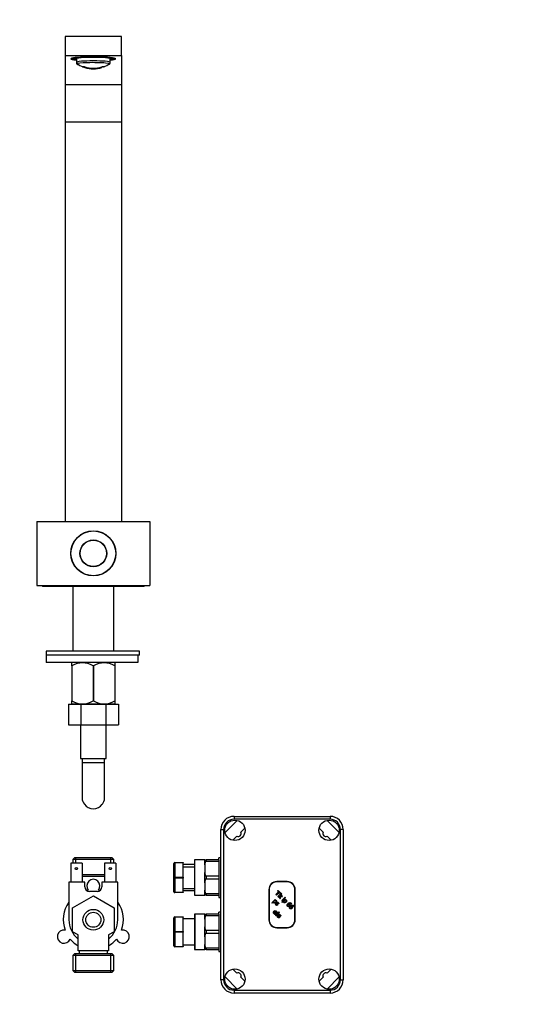
# Model space of a CAD drawing. Units: millimetres. Extents: x 0 to 906, y 0 to 1584.
# Drawn here: x 370 to 638, y 685 to 1208 of the extents above; entities that cross this region are included whole.
import ezdxf
from ezdxf import colors
from ezdxf.entities.mleader import LeaderData, LeaderLine
from ezdxf.math import Vec2, Vec3

# ---------------------------------------------------------------- set-up
doc = ezdxf.new("R2010")
doc.units = ezdxf.units.MM
doc.layers.add('DV1_Défaut', color=7, linetype='Continuous')
doc.layers.add('Défaut', color=7, linetype='Continuous')

# ---------------------------------------------------------------- blocks, each defined once
blk = doc.blocks.new('_DOT')
at = {"color": 0}
blk.add_line((0, 0), (-1, 0), dxfattribs=at)
at = {"color": 0, "const_width": 0.333}
blk.add_lwpolyline([(-0.1665, 0, 1), (0.1665, 0, 1)], format="xyb", close=True, dxfattribs=at)
blk = doc.blocks.new('SE')
at = {"layer": 'DV1_Défaut', "color": 7, "linetype": 'Continuous'}
for p, q in [((424.59, 1199.2), (394.59, 1199.2)), ((394.59, 1199.2), (394.59, 1189.23)), ((424.59, 1189.23), (424.59, 1199.2)), ((394.59, 1189.23), (394.59, 1173.8)), ((394.59, 1189.23), (424.59, 1189.23)), ((397.91, 1187.64), (398.23, 1187.32)), ((400.21, 1187.53), (398.69, 1187.53)), ((398.69, 1187.27), (400.21, 1187.27)), ((400.21, 1187.9), (400.21, 1187.53)), ((400.59, 1187.4), (400.59, 1185.52)), ((400.82, 1187.98), (401.9, 1187.89)), ((404.02, 1188.07), (402.95, 1188.17)), ((404.02, 1188.23), (404.02, 1188.07)), ((408.09, 1188.35), (408.09, 1188.22)), ((411.09, 1188.22), (411.09, 1188.35)), ((415.16, 1188.23), (415.16, 1188.07)), ((416.23, 1188.17), (415.16, 1188.07)), ((417.28, 1187.89), (418.36, 1187.98)), ((418.59, 1185.52), (418.59, 1187.4)), ((418.97, 1187.9), (418.97, 1187.53)), ((420.49, 1187.53), (418.97, 1187.53)), ((418.97, 1187.27), (420.49, 1187.27)), ((420.95, 1187.32), (421.27, 1187.64)), ((424.59, 1189.23), (424.59, 1173.8)), ((403.9, 1183.22), (403.9, 1183.37)), ((415.28, 1183.37), (415.28, 1183.22)), ((394.59, 1173.8), (394.59, 1153.87)), ((394.59, 1173.8), (424.59, 1173.8)), ((424.59, 1173.8), (424.59, 1153.87)), ((394.59, 1153.87), (424.59, 1153.87)), ((394.59, 1153.87), (394.59, 941.78)), ((424.59, 1153.87), (424.59, 941.78)), ((379.59, 941.78), (439.59, 941.78)), ((379.59, 941.78), (379.59, 907.78)), ((439.59, 941.78), (439.59, 907.78)), ((379.59, 907.78), (439.59, 907.78)), ((383.09, 907.28), (436.09, 907.28)), ((398.74, 907.28), (398.74, 872.78)), ((420.44, 872.78), (420.44, 907.28)), ((434.08, 872.78), (384.59, 872.78)), ((384.59, 872.78), (384.59, 870.78)), ((433.28, 870.78), (384.59, 870.78)), ((384.59, 870.78), (384.59, 866.78)), ((434.08, 870.78), (384.59, 870.78)), ((433.28, 870.78), (433.28, 866.78)), ((434.08, 870.78), (434.08, 872.78)), ((433.28, 866.78), (384.59, 866.78)), ((398.23, 866.78), (398.09, 866.65)), ((398.09, 865.01), (398.09, 866.65)), ((398.09, 865.01), (398.09, 846.49)), ((398.23, 865.01), (398.09, 865.01)), ((398.23, 865.01), (398.23, 846.49)), ((409.45, 865.01), (409.45, 846.49)), ((409.73, 865.01), (409.45, 865.01)), ((409.73, 865.01), (409.73, 846.49)), ((421.09, 866.65), (420.95, 866.78)), ((420.95, 865.01), (420.95, 846.49)), ((421.09, 865.01), (420.95, 865.01)), ((421.09, 866.65), (421.09, 865.01)), ((421.09, 865.01), (421.09, 846.49)), ((396.33, 844.78), (396.33, 833.78)), ((396.33, 844.78), (402.92, 844.78)), ((398.23, 846.49), (398.09, 846.49)), ((398.09, 844.79), (398.09, 846.49)), ((398.09, 844.79), (398.1, 844.78)), ((421.08, 844.78), (398.1, 844.78)), ((402.92, 844.78), (402.92, 833.78)), ((402.92, 844.78), (416.23, 844.78)), ((409.73, 846.49), (409.45, 846.49)), ((416.23, 844.78), (416.23, 833.78)), ((416.23, 844.78), (422.87, 844.78)), ((421.09, 846.49), (420.95, 846.49)), ((421.09, 846.49), (421.09, 844.79)), ((422.87, 844.78), (422.87, 833.78)), ((396.33, 833.78), (402.92, 833.78)), ((402.84, 833.78), (402.84, 815.78)), ((402.92, 833.78), (416.23, 833.78)), ((416.23, 833.78), (422.87, 833.78)), ((416.34, 815.78), (416.34, 833.78)), ((402.84, 815.78), (416.34, 815.78)), ((403.59, 815.78), (403.59, 813.78)), ((415.59, 813.78), (415.59, 815.78)), ((403.59, 813.78), (415.59, 813.78)), ((403.59, 813.78), (403.59, 795.02)), ((415.59, 795.02), (415.59, 813.78)), ((484.3, 785.11), (535.3, 785.11)), ((484.3, 785.11), (484.3, 783.61)), ((535.3, 785.11), (535.3, 783.61)), ((479.52, 776.6), (485.91, 782.99)), ((535.3, 783.61), (484.3, 783.61)), ((533.69, 782.99), (540.08, 776.6)), ((477.3, 698.31), (477.3, 778.11)), ((477.3, 778.11), (478.8, 778.11)), ((478.8, 778.11), (478.8, 698.31)), ((485.87, 774.6), (483.69, 772.42)), ((490.08, 778.82), (487.9, 776.64)), ((531.7, 776.64), (529.52, 778.82)), ((535.91, 772.42), (533.73, 774.6)), ((540.8, 698.31), (540.8, 778.11)), ((542.3, 778.11), (540.8, 778.11)), ((542.3, 778.11), (542.3, 698.31)), ((403.59, 760.21), (397.59, 760.21)), ((397.59, 760.21), (397.59, 750.21)), ((399.74, 763.21), (398.74, 762.21)), ((420.44, 762.21), (398.74, 762.21)), ((398.74, 762.21), (398.74, 760.21)), ((399.74, 763.21), (419.44, 763.21)), ((400.27, 760.21), (400.27, 763.21)), ((403.59, 760.21), (403.59, 750.21)), ((421.59, 760.21), (415.59, 760.21)), ((415.59, 760.21), (415.59, 750.21)), ((418.91, 760.21), (418.91, 763.21)), ((420.44, 762.21), (419.44, 763.21)), ((420.44, 760.21), (420.44, 762.21)), ((421.59, 760.21), (421.59, 750.21)), ((452.3, 752.61), (452.3, 760.11)), ((452.8, 760.61), (457.3, 760.61)), ((452.8, 760.36), (452.8, 760.61)), ((452.8, 760.36), (452.8, 752.86)), ((457.3, 760.36), (452.8, 760.36)), ((457.3, 760.61), (457.3, 760.36)), ((457.3, 752.86), (457.3, 760.36)), ((463.3, 759.51), (457.3, 759.51)), ((457.3, 758.33), (463.3, 758.33)), ((463.3, 761.81), (463.3, 743.41)), ((463.5, 743.21), (463.5, 762.01)), ((468.8, 762.01), (463.5, 762.01)), ((468.8, 759.29), (468.8, 762.01)), ((468.8, 762.01), (469.6, 762.01)), ((468.8, 759.29), (468.8, 757.31)), ((476.3, 762.01), (469.6, 762.01)), ((469.6, 762.01), (469.6, 761.31)), ((469.6, 761.31), (476.3, 761.31)), ((476.3, 762.01), (476.3, 763.11)), ((477.3, 763.11), (476.3, 763.11)), ((476.3, 762.02), (476.3, 761.35)), ((476.3, 761.34), (476.3, 753.28)), ((403.59, 754.21), (415.59, 754.21)), ((415.59, 753.21), (403.59, 753.21)), ((468.8, 757.31), (468.8, 755.32)), ((468.8, 749.89), (468.8, 755.32)), ((476.3, 753.3), (469.6, 753.3)), ((469.6, 753.3), (469.6, 751.91)), ((476.3, 753.28), (476.3, 751.94)), ((396.59, 750.21), (396.59, 730.21)), ((405.09, 750.21), (396.59, 750.21)), ((405.09, 747.71), (405.09, 750.21)), ((422.59, 750.21), (414.09, 750.21)), ((414.09, 750.21), (414.09, 747.71)), ((422.59, 730.21), (422.59, 750.21)), ((452.3, 745.11), (452.3, 752.61)), ((452.8, 752.86), (457.3, 752.86)), ((452.8, 752.36), (452.8, 752.86)), ((452.8, 752.36), (452.8, 744.86)), ((457.3, 752.36), (452.8, 752.36)), ((457.3, 752.86), (457.3, 752.36)), ((457.3, 744.86), (457.3, 752.36)), ((468.8, 749.89), (468.8, 747.91)), ((468.8, 747.91), (468.8, 745.92)), ((469.6, 751.91), (476.3, 751.91)), ((476.3, 751.94), (476.3, 743.88)), ((512.53, 750.46), (507.07, 750.46)), ((512.53, 750.31), (507.07, 750.31)), ((398.59, 736.56), (409.59, 742.91)), ((411.59, 745.21), (407.59, 745.21)), ((409.59, 742.91), (420.59, 736.56)), ((452.8, 744.86), (457.3, 744.86)), ((452.8, 744.61), (452.8, 744.86)), ((457.3, 744.61), (452.8, 744.61)), ((457.3, 746.89), (463.3, 746.89)), ((457.3, 745.71), (463.3, 745.71)), ((457.3, 744.86), (457.3, 744.61)), ((463.5, 743.21), (468.8, 743.21)), ((468.8, 743.21), (468.8, 745.92)), ((469.6, 743.21), (468.8, 743.21)), ((476.3, 743.9), (469.6, 743.9)), ((469.6, 743.9), (469.6, 743.21)), ((469.6, 743.21), (476.3, 743.21)), ((476.3, 743.87), (476.3, 743.2)), ((476.3, 743.21), (476.3, 742.11)), ((502.8, 746.19), (502.8, 730.23)), ((502.95, 746.19), (502.95, 730.23)), ((506.53, 743.63), (507.9, 745)), ((506.95, 743.21), (506.53, 743.63)), ((508.32, 744.58), (506.95, 743.21)), ((507.4, 745.49), (507.72, 745.81)), ((507.9, 745), (507.4, 745.49)), ((509.36, 744.32), (507.6, 742.56)), ((507.6, 742.56), (508, 742.16)), ((507.72, 745.81), (509.13, 744.4)), ((508, 742.16), (508.47, 742.63)), ((508.81, 744.08), (508.32, 744.58)), ((508.61, 742.66), (508.4, 741.77)), ((508.47, 742.63), (508.61, 742.66)), ((508.78, 742.94), (509.76, 743.92)), ((509.64, 743.06), (508.78, 742.94)), ((509.13, 744.4), (508.81, 744.08)), ((508.87, 741.3), (509.12, 742.49)), ((509.12, 742.49), (510.11, 742.6)), ((509.76, 743.92), (509.36, 744.32)), ((510.11, 742.6), (509.64, 743.06)), ((516.65, 730.23), (516.65, 746.19)), ((516.8, 730.23), (516.8, 746.19)), ((476.3, 742.11), (477.3, 742.11)), ((504.39, 739.28), (506.12, 741.01)), ((504.6, 739.07), (504.39, 739.28)), ((505.13, 739.6), (504.6, 739.07)), ((506.02, 740.49), (505.3, 739.77)), ((506.12, 741.01), (506.33, 740.8)), ((506.13, 738.62), (506.37, 738.86)), ((506.33, 740.8), (506.2, 740.67)), ((506.37, 738.86), (506.38, 738.85)), ((507.89, 738.65), (507.88, 738.66)), ((508.12, 738.88), (507.89, 738.65)), ((508.4, 741.77), (508.87, 741.3)), ((509.68, 740.48), (511.44, 742.24)), ((509.89, 740.27), (509.68, 740.48)), ((509.74, 739.5), (511.47, 741.23)), ((509.95, 739.29), (509.74, 739.5)), ((511.65, 742.03), (509.89, 740.27)), ((510.48, 739.81), (509.95, 739.29)), ((511.37, 740.71), (510.65, 739.99)), ((511.44, 742.24), (511.65, 742.03)), ((511.47, 741.23), (511.68, 741.02)), ((511.68, 741.02), (511.55, 740.89)), ((514.57, 738.55), (514.56, 738.56)), ((514.78, 738.76), (514.57, 738.55)), ((515.83, 737.28), (515.82, 737.29)), ((516.05, 737.5), (515.83, 737.28)), ((398.59, 723.86), (398.59, 736.56)), ((420.59, 736.56), (420.59, 723.86)), ((463.3, 733.01), (463.3, 714.61)), ((463.5, 733.21), (463.5, 714.41)), ((468.8, 733.21), (463.5, 733.21)), ((468.8, 730.49), (468.8, 733.21)), ((468.8, 733.21), (469.6, 733.21)), ((476.3, 733.21), (469.6, 733.21)), ((469.6, 733.21), (469.6, 732.51)), ((469.6, 732.51), (476.3, 732.51)), ((476.3, 733.21), (476.3, 734.31)), ((477.3, 734.31), (476.3, 734.31)), ((476.3, 733.22), (476.3, 732.55)), ((476.3, 732.54), (476.3, 724.48)), ((506.69, 733.45), (505.83, 734.32)), ((506.07, 734.56), (506.54, 734.09)), ((506.51, 733.32), (506.18, 733)), ((506.34, 732.68), (508.1, 734.45)), ((506.74, 732.29), (506.34, 732.68)), ((506.47, 733.36), (506.51, 733.32)), ((508.5, 734.05), (506.74, 732.29)), ((507.02, 732.15), (507.36, 732.48)), ((507.36, 732.48), (507.39, 732.45)), ((508.1, 734.45), (508.5, 734.05)), ((509.2, 732.27), (508.88, 731.94)), ((452.3, 723.81), (452.3, 731.31)), ((452.8, 731.81), (457.3, 731.81)), ((452.8, 731.56), (452.8, 731.81)), ((452.8, 731.56), (452.8, 724.06)), ((457.3, 731.56), (452.8, 731.56)), ((457.3, 731.81), (457.3, 731.56)), ((457.3, 724.06), (457.3, 731.56)), ((463.3, 730.71), (457.3, 730.71)), ((468.8, 730.49), (468.8, 728.51)), ((468.8, 728.51), (468.8, 726.52)), ((508.88, 731.94), (508.85, 731.98)), ((401.59, 722.13), (398.59, 723.86)), ((401.59, 713.71), (401.59, 722.13)), ((420.59, 723.86), (417.59, 722.12)), ((417.59, 722.12), (417.59, 713.71)), ((452.3, 716.31), (452.3, 723.81)), ((452.8, 724.06), (457.3, 724.06)), ((452.8, 723.56), (452.8, 724.06)), ((452.8, 723.56), (452.8, 716.06)), ((457.3, 723.56), (452.8, 723.56)), ((457.3, 724.06), (457.3, 723.56)), ((457.3, 716.06), (457.3, 723.56)), ((468.8, 721.09), (468.8, 726.52)), ((476.3, 724.5), (469.6, 724.5)), ((469.6, 724.5), (469.6, 723.11)), ((469.6, 723.11), (476.3, 723.11)), ((476.3, 724.48), (476.3, 723.14)), ((476.3, 723.14), (476.3, 715.08)), ((507.07, 726.11), (512.53, 726.11)), ((507.07, 725.96), (512.53, 725.96)), ((417.59, 716.35), (417.59, 713.71)), ((457.3, 716.91), (463.3, 716.91)), ((468.8, 721.09), (468.8, 719.11)), ((468.8, 719.11), (468.8, 717.12)), ((468.8, 714.41), (468.8, 717.12)), ((399.74, 712.21), (398.74, 711.21)), ((420.44, 711.21), (398.74, 711.21)), ((398.74, 711.21), (398.74, 703.21)), ((399.74, 712.21), (419.44, 712.21)), ((400.27, 702.21), (400.27, 712.21)), ((417.59, 713.71), (401.59, 713.71)), ((402.09, 713.71), (402.09, 712.21)), ((417.09, 712.21), (417.09, 713.71)), ((417.59, 713.71), (417.59, 713.71)), ((418.91, 702.21), (418.91, 712.21)), ((420.44, 711.21), (419.44, 712.21)), ((420.44, 703.21), (420.44, 711.21)), ((452.8, 716.06), (457.3, 716.06)), ((452.8, 715.81), (452.8, 716.06)), ((457.3, 715.81), (452.8, 715.81)), ((457.3, 716.06), (457.3, 715.81)), ((463.5, 714.41), (468.8, 714.41)), ((469.6, 714.41), (468.8, 714.41)), ((476.3, 715.1), (469.6, 715.1)), ((469.6, 715.1), (469.6, 714.41)), ((469.6, 714.41), (476.3, 714.41)), ((476.3, 715.07), (476.3, 714.4)), ((476.3, 714.41), (476.3, 713.31)), ((476.3, 713.31), (477.3, 713.31)), ((398.74, 703.21), (420.44, 703.21)), ((398.74, 703.21), (399.74, 702.21)), ((419.44, 702.21), (399.74, 702.21)), ((419.44, 702.21), (420.44, 703.21)), ((483.69, 703.99), (485.87, 701.81)), ((533.73, 701.81), (535.91, 703.99)), ((478.8, 698.31), (477.3, 698.31)), ((485.91, 693.42), (479.52, 699.82)), ((487.9, 699.78), (490.08, 697.6)), ((529.52, 697.6), (531.7, 699.78)), ((540.08, 699.82), (533.69, 693.42)), ((540.8, 698.31), (542.3, 698.31)), ((542.28, 697.81), (542.3, 697.81)), ((484.3, 692.81), (535.3, 692.81)), ((484.3, 692.81), (484.3, 691.31)), ((535.3, 691.31), (484.3, 691.31)), ((535.3, 692.81), (535.3, 691.31))]:
    blk.add_line(p, q, dxfattribs=at)
for centre, radius in [((409.59, 924.78), 12), ((409.59, 924.78), 11.9), ((409.59, 924.78), 7.1), ((409.59, 924.78), 7), ((484.8, 777.71), 5.4), ((534.8, 777.71), 5.4), ((400.59, 757.41), 0.6), ((418.59, 757.41), 0.6), ((409.59, 730.21), 5.5), ((409.59, 730.21), 4), ((484.8, 698.71), 5.4), ((534.8, 698.71), 5.4)]:
    blk.add_circle(centre, radius, dxfattribs=at)
for centre, radius, start, end in [((402.07, 1185.5), 1.48, 179.141, 219.7205), ((409.59, 1196.76), 14.69, 234.6639, 247.4966), ((409.12, 1195.94), 13.75, 247.7014, 247.9807), ((409.12, 1195.94), 13.75, 247.9807, 252.7924), ((409.59, 1197.02), 14.62, 251.9189, 288.0811), ((409.59, 1196.76), 14.69, 292.4585, 305.3361), ((410.06, 1195.94), 13.75, 292.0131, 292.2985), ((417.11, 1185.51), 1.48, 320.0384, 0.6011), ((383.09, 908.28), 1, 210, 270), ((436.09, 908.28), 1, 270, 330), ((403.84, 856.13), 10.5, 57.7065, 122.2935), ((415.34, 856.13), 10.5, 57.7065, 122.2935), ((403.84, 855), 10.19, 236.6001, 303.3999), ((415.34, 855), 10.19, 236.6001, 303.3999), ((409.4, 794.95), 5.81, 179.1694, 182.7723), ((409.78, 794.95), 5.81, 357.2277, 0.9615), ((409.45, 795.25), 5.88, 185.5927, 217.9113), ((409.59, 795.1), 5.9, 215.9856, 324.0144), ((409.73, 795.25), 5.88, 322.0887, 354.4073), ((484.3, 778.11), 7, 90, 180), ((535.3, 778.11), 7, 0, 90), ((484.3, 778.11), 5.5, 90, 180), ((535.3, 778.11), 5.5, 0, 90), ((486.59, 775.92), 1.5, 241.3676, 28.6324), ((533.01, 775.92), 1.5, 151.3676, 298.6324), ((452.8, 760.11), 0.5, 90, 180), ((463.5, 761.81), 0.2, 90, 180), ((409.59, 748.21), 3.5, 320.4386, 219.5614), ((507.07, 746.19), 4.27, 90, 180), ((507.07, 746.19), 4.12, 90, 180), ((512.53, 746.19), 4.27, 0, 90), ((512.53, 746.19), 4.12, 0, 90), ((407.59, 747.71), 2.5, 180, 270), ((409.59, 730.21), 16, 99.709, 103.0396), ((411.59, 747.71), 2.5, 270, 0), ((409.59, 730.21), 16, 76.9604, 80.291), ((452.8, 745.11), 0.5, 180, 270), ((463.5, 743.41), 0.2, 180, 270), ((409.59, 730.21), 16, 144.3409, 200.291), ((409.59, 730.21), 16, 339.709, 35.6591), ((507.34, 738.99), 1.26, 196.7755, 224.6955), ((507.24, 738.88), 0.859, 182.3589, 189.786), ((463.5, 733.01), 0.2, 90, 180), ((506.73, 734.49), 1.59, 224.0132, 250.0651), ((508.5, 732.7), 1.58, 200.4032, 225.329), ((508.71, 732.61), 1.33, 186.9984, 191.9262), ((507.94, 732.41), 0.539, 187.7891, 204.799), ((409.59, 730.21), 13, 180, 232.0201), ((409.59, 730.21), 13, 307.9668, 0), ((452.8, 731.31), 0.5, 90, 180), ((507.07, 730.23), 4.27, 180, 270), ((507.07, 730.23), 4.12, 180, 270), ((512.53, 730.23), 4.12, 270, 0), ((512.53, 730.23), 4.27, 270, 0), ((394, 721.21), 3.5, 80.4386, 339.5614), ((425.18, 721.21), 3.5, 200.4386, 99.5614), ((409.59, 730.21), 16, 219.709, 240), ((409.59, 730.21), 16, 300, 320.291), ((452.8, 716.31), 0.5, 180, 270), ((463.5, 714.61), 0.2, 180, 270), ((486.59, 700.5), 1.5, 331.3676, 118.6324), ((533.01, 700.5), 1.5, 61.3676, 208.6324), ((484.3, 698.31), 7, 180, 270), ((484.3, 698.31), 5.5, 180, 270), ((535.3, 698.31), 5.5, 270, 0), ((535.3, 698.31), 7, 270, 0)]:
    blk.add_arc(centre, radius, start, end, dxfattribs=at)
for centre, major_axis, ratio, start_param, end_param in [((409.59, 1187.4), (11.4, 0), 0.087156, 0, 3.802438), ((409.59, 1187.4), (-12, 0), 0.087156, 2.418858, 6.283185), ((409.59, 1187.4), (-12, 0), 0.087156, 0, 0.722734), ((409.59, 1187.4), (-11, 0), 0.087156, -0.648608, -0.13679), ((409.59, 1187.4), (-11, 0), 0.087156, 0.13679, 0.612555), ((409.59, 1187.4), (-9.5, 0), 0.087156, -0.62684, -0.158558), ((409.59, 1187.4), (-9.5, 0), 0.087156, 0.158558, 0.325883), ((409.59, 1187.4), (9, 0), 0.087156, 0, 3.141593), ((409.59, 1187.4), (-11, 0), 0.087156, -1.434006, -0.922188), ((409.59, 1187.4), (-9.5, 0), 0.087156, -1.412238, -0.943956), ((409.59, 1187.4), (11, 0), 0.087156, 0.922188, 1.434006), ((409.59, 1187.4), (9.5, 0), 0.087156, 0.943956, 1.412238), ((409.59, 1187.4), (9.5, 0), 0.087156, 0.158558, 0.62684), ((409.59, 1187.4), (11, 0), 0.087156, 0.13679, 0.648608), ((409.59, 1187.4), (11.4, 0), 0.087156, 5.62234, 6.283185), ((409.59, 1187.4), (11, 0), 0.087156, -0.612555, -0.13679), ((409.59, 1187.4), (9.5, 0), 0.087156, -0.325883, -0.158558), ((409.59, 1185.52), (9, 0), 0.087156, 0, 3.141544), ((409.59, 1184.61), (-8.69, 0), 0.087156, 2.667832, 6.283185), ((409.59, 1184.61), (-8.69, 0), 0.087156, 0, 0.473761), ((404.1, 1183.82), (0.475, -0.157), 0.990103, 4.630007, 5.201398), ((404.1, 1183.68), (-0.34, -0.367), 0.998206, 0.349716, 1.56219), ((409.59, 1196.92), (-14.56, 0), 0.996195, 1.254039, 1.887554), ((405.21, 1183.6), (0.155, 0.475), 0.027148, 2.927891, 3.141125), ((405.21, 1183.28), (0.155, 0.475), 0.027148, 1.960359, 3.189403), ((409.59, 1196.59), (14.56, 0), 0.996195, 4.395631, 5.029147), ((413.97, 1183.28), (-0.155, 0.475), 0.027148, 3.093782, 4.31826), ((413.97, 1183.6), (-0.155, 0.475), 0.027148, 3.142061, 3.355294), ((415.08, 1183.68), (0.34, -0.367), 0.998206, 4.720995, 5.93347), ((415.08, 1183.82), (-0.475, -0.157), 0.990103, 1.079092, 1.653179), ((452.8, 760.11), (-0.5, 0), 0.5, 4.712389, 6.283185), ((452.8, 752.61), (-0.5, 0), 0.5, 4.712389, 6.283185), ((452.8, 752.61), (-0.5, 0), 0.5, 0, 1.570796), ((452.8, 745.11), (-0.5, 0), 0.5, 0, 1.570796), ((452.8, 731.31), (-0.5, 0), 0.5, 4.712389, 6.283185), ((452.8, 723.81), (-0.5, 0), 0.5, 4.712389, 6.283185), ((452.8, 723.81), (0.5, 0), 0.5, 3.141593, 4.712389), ((452.8, 716.31), (0.5, 0), 0.5, 3.141593, 4.712389)]:
    blk.add_ellipse(centre, major_axis=major_axis, ratio=ratio, start_param=start_param, end_param=end_param, dxfattribs=at)
for points, knots in [([(403.9, 1183.37), (403.91, 1183.39), (403.95, 1183.4), (404.08, 1183.39), (404.17, 1183.38), (404.39, 1183.33), (404.51, 1183.3), (404.78, 1183.22), (404.91, 1183.18), (405.05, 1183.14)], [0, 0, 0, 0, 0.25, 0.25, 0.5, 0.5, 0.75, 0.75, 1, 1, 1, 1]), ([(404.18, 1183.35), (404.18, 1183.35), (404.18, 1183.35), (404.22, 1183.35), (404.31, 1183.33), (404.49, 1183.29), (404.76, 1183.22), (404.99, 1183.15), (405.1, 1183.11), (405.12, 1183.1)], [0, 0, 0, 0, 0.0402902, 0.1320487, 0.258325, 0.4505545, 0.6949747, 0.9690004, 1, 1, 1, 1]), ([(414.13, 1183.14), (414.27, 1183.18), (414.4, 1183.22), (414.67, 1183.3), (414.79, 1183.33), (415.01, 1183.38), (415.1, 1183.39), (415.23, 1183.4), (415.27, 1183.39), (415.28, 1183.37)], [0, 0, 0, 0, 0.25, 0.25, 0.5, 0.5, 0.75, 0.75, 1, 1, 1, 1]), ([(414.14, 1183.13), (414.16, 1183.14), (414.29, 1183.18), (414.53, 1183.25), (414.79, 1183.31), (414.94, 1183.34), (414.99, 1183.35), (415, 1183.35), (415, 1183.35)], [0, 0, 0, 0, 0.046888, 0.361999, 0.62063, 0.823345, 0.942331, 1, 1, 1, 1]), ([(469.6, 761.31), (469.49, 761.31), (469.38, 761.26), (469.22, 761.13), (469.16, 761.05), (469, 760.8), (468.94, 760.61), (468.86, 760.24), (468.83, 760.05), (468.8, 759.67), (468.8, 759.48), (468.8, 759.29)], [0, 0, 0, 0, 0.125, 0.125, 0.25, 0.25, 0.5, 0.5, 0.75, 0.75, 1, 1, 1, 1]), ([(468.8, 755.32), (468.8, 755.13), (468.8, 754.94), (468.83, 754.57), (468.86, 754.38), (468.94, 754.01), (469, 753.82), (469.16, 753.57), (469.22, 753.49), (469.38, 753.35), (469.49, 753.3), (469.6, 753.3)], [0, 0, 0, 0, 0.25, 0.25, 0.5, 0.5, 0.75, 0.75, 0.875, 0.875, 1, 1, 1, 1]), ([(469.6, 751.91), (469.49, 751.91), (469.38, 751.86), (469.22, 751.73), (469.16, 751.65), (469, 751.4), (468.94, 751.21), (468.86, 750.84), (468.83, 750.65), (468.8, 750.27), (468.8, 750.08), (468.8, 749.89)], [0, 0, 0, 0, 0.125, 0.125, 0.25, 0.25, 0.5, 0.5, 0.75, 0.75, 1, 1, 1, 1]), ([(468.8, 745.92), (468.8, 745.73), (468.8, 745.54), (468.83, 745.17), (468.86, 744.98), (468.94, 744.61), (469, 744.42), (469.16, 744.17), (469.22, 744.09), (469.38, 743.95), (469.49, 743.9), (469.6, 743.9)], [0, 0, 0, 0, 0.25, 0.25, 0.5, 0.5, 0.75, 0.75, 0.875, 0.875, 1, 1, 1, 1]), ([(506.58, 739.35), (506.37, 739.14), (506.15, 739.02), (505.93, 739), (505.7, 738.97), (505.51, 739.04), (505.29, 739.26), (505.24, 739.32), (505.21, 739.38), (505.17, 739.44), (505.15, 739.52), (505.13, 739.6)], [0, 0, 0, 0, 0.408687, 0.408687, 0.408687, 0.739776, 0.739776, 0.875221, 0.875221, 0.875221, 1, 1, 1, 1]), ([(505.3, 739.77), (505.33, 739.69), (505.36, 739.62), (505.42, 739.52), (505.46, 739.47), (505.62, 739.31), (505.75, 739.26), (505.89, 739.28), (506.04, 739.3), (506.18, 739.38), (506.34, 739.54)], [0, 0, 0, 0, 0.148209, 0.148209, 0.296418, 0.296418, 0.613047, 0.613047, 0.613047, 1, 1, 1, 1]), ([(506.34, 739.54), (506.49, 739.69), (506.57, 739.82), (506.64, 740.08), (506.61, 740.19), (506.44, 740.36), (506.37, 740.4), (506.29, 740.43), (506.2, 740.46), (506.11, 740.48), (506.02, 740.49)], [0, 0, 0, 0, 0.310888, 0.310888, 0.621776, 0.621776, 0.805482, 0.805482, 0.805482, 1, 1, 1, 1]), ([(506.2, 740.67), (506.3, 740.66), (506.4, 740.65), (506.49, 740.61), (506.59, 740.58), (506.68, 740.53), (506.9, 740.3), (506.96, 740.13), (506.92, 739.94), (506.89, 739.74), (506.77, 739.54), (506.58, 739.35)], [0, 0, 0, 0, 0.162563, 0.162563, 0.162563, 0.324984, 0.324984, 0.63014, 0.63014, 0.63014, 1, 1, 1, 1]), ([(506.4, 738.74), (506.41, 738.7), (506.42, 738.64), (506.44, 738.59), (506.46, 738.54), (506.49, 738.48), (506.52, 738.43), (506.55, 738.37), (506.58, 738.32), (506.67, 738.24), (506.7, 738.2), (506.75, 738.18), (506.8, 738.15), (506.83, 738.13), (506.86, 738.12), (506.91, 738.11), (506.95, 738.11), (506.98, 738.12)], [0, 0, 0, 0, 0.170991, 0.170991, 0.170991, 0.36378, 0.36378, 0.36378, 0.578091, 0.578091, 0.738825, 0.738825, 0.738825, 0.875991, 0.875991, 0.875991, 1, 1, 1, 1]), ([(507.88, 738.66), (507.87, 738.76), (507.84, 738.86), (507.8, 738.95), (507.76, 739.04), (507.7, 739.12), (507.57, 739.25), (507.49, 739.3), (507.42, 739.32), (507.34, 739.34), (507.27, 739.32), (507.16, 739.2), (507.13, 739.15), (507.14, 739.04), (507.16, 738.97), (507.21, 738.9), (507.23, 738.86), (507.26, 738.81), (507.32, 738.72), (507.35, 738.67), (507.38, 738.62), (507.45, 738.5), (507.49, 738.39), (507.47, 738.19), (507.42, 738.09), (507.28, 737.95), (507.21, 737.91), (507.14, 737.88), (507.07, 737.85), (507, 737.84), (506.93, 737.85), (506.84, 737.86), (506.76, 737.88), (506.69, 737.92), (506.61, 737.95), (506.53, 738.02), (506.45, 738.1)], [0, 0, 0, 0, 0.084835, 0.084835, 0.084835, 0.161131, 0.161131, 0.242876, 0.242876, 0.242876, 0.307931, 0.307931, 0.365179, 0.365179, 0.422428, 0.422428, 0.422428, 0.470076, 0.470076, 0.517723, 0.517723, 0.517723, 0.617914, 0.617914, 0.718104, 0.718104, 0.777191, 0.777191, 0.777191, 0.84062, 0.84062, 0.84062, 0.912588, 0.912588, 0.912588, 1, 1, 1, 1]), ([(507.08, 738.55), (507.05, 738.59), (507.03, 738.63), (506.99, 738.68), (506.95, 738.73), (506.93, 738.78), (506.9, 738.83), (506.84, 738.96), (506.81, 739.06), (506.82, 739.17), (506.83, 739.27), (506.88, 739.36), (507.08, 739.56), (507.22, 739.61), (507.37, 739.59), (507.53, 739.58), (507.68, 739.5), (507.89, 739.29), (507.95, 739.21), (508, 739.12), (508.06, 739.03), (508.09, 738.95), (508.12, 738.88)], [0, 0, 0, 0, 0.06035, 0.06035, 0.06035, 0.129629, 0.129629, 0.129629, 0.268619, 0.268619, 0.268619, 0.396052, 0.396052, 0.570816, 0.570816, 0.570816, 0.788159, 0.788159, 0.893209, 0.893209, 0.893209, 1, 1, 1, 1]), ([(506.98, 738.12), (507.01, 738.13), (507.04, 738.15), (507.13, 738.24), (507.16, 738.29), (507.15, 738.34), (507.15, 738.4), (507.13, 738.47), (507.08, 738.55)], [0, 0, 0, 0, 0.256768, 0.256768, 0.573952, 0.573952, 0.573952, 1, 1, 1, 1]), ([(511.93, 739.57), (511.72, 739.36), (511.5, 739.24), (511.27, 739.21), (511.05, 739.19), (510.86, 739.26), (510.64, 739.48), (510.59, 739.54), (510.56, 739.6), (510.52, 739.66), (510.49, 739.73), (510.48, 739.81)], [0, 0, 0, 0, 0.410177, 0.410177, 0.410177, 0.740746, 0.740746, 0.875979, 0.875979, 0.875979, 1, 1, 1, 1]), ([(510.65, 739.99), (510.68, 739.9), (510.71, 739.84), (510.77, 739.74), (510.81, 739.69), (510.97, 739.53), (511.1, 739.48), (511.24, 739.5), (511.39, 739.52), (511.53, 739.6), (511.69, 739.76)], [0, 0, 0, 0, 0.148029, 0.148029, 0.296057, 0.296057, 0.6123, 0.6123, 0.6123, 1, 1, 1, 1]), ([(511.69, 739.76), (511.84, 739.9), (511.92, 740.04), (511.99, 740.29), (511.95, 740.41), (511.85, 740.51), (511.79, 740.58), (511.72, 740.62), (511.63, 740.65), (511.55, 740.68), (511.46, 740.7), (511.37, 740.71)], [0, 0, 0, 0, 0.310653, 0.310653, 0.621306, 0.621306, 0.621306, 0.805803, 0.805803, 0.805803, 1, 1, 1, 1]), ([(511.55, 740.89), (511.65, 740.88), (511.75, 740.86), (511.84, 740.83), (511.94, 740.79), (512.03, 740.74), (512.25, 740.52), (512.3, 740.35), (512.27, 740.16), (512.24, 739.96), (512.12, 739.76), (511.93, 739.57)], [0, 0, 0, 0, 0.161869, 0.161869, 0.161869, 0.324374, 0.324374, 0.629688, 0.629688, 0.629688, 1, 1, 1, 1]), ([(513.78, 737.47), (513.69, 737.38), (513.6, 737.32), (513.4, 737.23), (513.3, 737.2), (513.2, 737.21), (513.1, 737.21), (513, 737.22), (512.91, 737.26), (512.82, 737.29), (512.74, 737.35), (512.59, 737.5), (512.53, 737.58), (512.49, 737.67), (512.46, 737.75), (512.44, 737.85), (512.45, 737.95), (512.45, 738.07), (512.49, 738.2), (512.55, 738.33), (512.62, 738.47), (512.73, 738.61), (513.03, 738.9), (513.18, 739.02), (513.33, 739.11), (513.48, 739.2), (513.62, 739.25), (513.78, 739.28), (513.92, 739.3), (514.06, 739.29), (514.21, 739.24), (514.36, 739.2), (514.49, 739.11), (514.65, 738.94), (514.69, 738.9), (514.72, 738.87), (514.75, 738.83), (514.77, 738.8), (514.78, 738.76)], [0, 0, 0, 0, 0.065225, 0.065225, 0.130449, 0.130449, 0.130449, 0.189175, 0.189175, 0.189175, 0.248759, 0.248759, 0.308343, 0.308343, 0.308343, 0.36533, 0.36533, 0.36533, 0.444755, 0.444755, 0.444755, 0.55687, 0.55687, 0.665482, 0.665482, 0.665482, 0.761081, 0.761081, 0.761081, 0.848771, 0.848771, 0.848771, 0.946537, 0.946537, 0.975505, 0.975505, 0.975505, 1, 1, 1, 1]), ([(513.18, 738.58), (513.16, 738.57), (513.14, 738.55), (513.11, 738.52), (513.09, 738.5), (512.95, 738.36), (512.86, 738.26), (512.81, 738.16), (512.77, 738.07), (512.74, 737.98), (512.74, 737.92), (512.73, 737.84), (512.74, 737.79), (512.76, 737.74), (512.78, 737.69), (512.81, 737.64), (512.85, 737.61), (512.95, 737.52), (513.05, 737.47), (513.17, 737.48), (513.29, 737.49), (513.42, 737.56), (513.54, 737.69)], [0, 0, 0, 0, 0.043197, 0.043197, 0.080223, 0.080223, 0.285923, 0.285923, 0.285923, 0.419881, 0.419881, 0.419881, 0.512233, 0.512233, 0.512233, 0.594697, 0.594697, 0.594697, 0.775245, 0.775245, 0.775245, 1, 1, 1, 1]), ([(513.54, 737.69), (513.61, 737.76), (513.66, 737.83), (513.72, 737.96), (513.73, 738.03), (513.72, 738.1), (513.72, 738.15), (513.7, 738.2), (513.67, 738.25), (513.64, 738.29), (513.61, 738.33), (513.52, 738.43), (513.46, 738.47), (513.33, 738.54), (513.26, 738.56), (513.18, 738.58)], [0, 0, 0, 0, 0.187933, 0.187933, 0.375865, 0.375865, 0.375865, 0.50231, 0.50231, 0.50231, 0.64101, 0.64101, 0.820505, 0.820505, 1, 1, 1, 1]), ([(514.56, 738.56), (514.55, 738.59), (514.53, 738.63), (514.5, 738.68), (514.47, 738.73), (514.43, 738.77), (514.25, 738.95), (514.09, 739.02), (513.91, 739.01), (513.73, 739), (513.54, 738.91), (513.34, 738.74)], [0, 0, 0, 0, 0.087865, 0.087865, 0.087865, 0.204974, 0.204974, 0.568627, 0.568627, 0.568627, 1, 1, 1, 1]), ([(513.34, 738.74), (513.43, 738.73), (513.51, 738.7), (513.59, 738.66), (513.66, 738.63), (513.74, 738.58), (513.87, 738.44), (513.92, 738.38), (513.99, 738.25), (514.02, 738.18), (514.03, 738.08), (514.05, 737.97), (514.03, 737.87), (513.99, 737.77), (513.95, 737.67), (513.88, 737.57), (513.78, 737.47)], [0, 0, 0, 0, 0.156302, 0.156302, 0.156302, 0.304235, 0.304235, 0.452167, 0.452167, 0.6001, 0.6001, 0.6001, 0.78692, 0.78692, 0.78692, 1, 1, 1, 1]), ([(515.05, 736.21), (514.96, 736.12), (514.86, 736.05), (514.66, 735.96), (514.56, 735.94), (514.46, 735.94), (514.36, 735.95), (514.26, 735.95), (514.09, 736.03), (514, 736.08), (513.85, 736.23), (513.8, 736.32), (513.76, 736.4), (513.72, 736.49), (513.71, 736.59), (513.71, 736.68), (513.71, 736.8), (513.75, 736.93), (513.82, 737.07), (513.89, 737.2), (514, 737.34), (514.29, 737.64), (514.44, 737.75), (514.59, 737.84), (514.74, 737.93), (514.89, 737.99), (515.04, 738.01), (515.18, 738.04), (515.33, 738.03), (515.47, 737.98), (515.62, 737.93), (515.75, 737.84), (515.92, 737.68), (515.95, 737.64), (515.98, 737.6), (516.01, 737.57), (516.03, 737.53), (516.05, 737.5)], [0, 0, 0, 0, 0.065224, 0.065224, 0.130448, 0.130448, 0.130448, 0.189748, 0.189748, 0.249049, 0.249049, 0.308349, 0.308349, 0.308349, 0.365335, 0.365335, 0.365335, 0.44477, 0.44477, 0.44477, 0.556884, 0.556884, 0.665495, 0.665495, 0.665495, 0.761093, 0.761093, 0.761093, 0.848772, 0.848772, 0.848772, 0.946538, 0.946538, 0.975505, 0.975505, 0.975505, 1, 1, 1, 1]), ([(514.44, 737.32), (514.42, 737.3), (514.4, 737.29), (514.37, 737.26), (514.35, 737.24), (514.21, 737.1), (514.13, 736.99), (514.08, 736.9), (514.03, 736.8), (514, 736.72), (514, 736.65), (514, 736.58), (514.01, 736.52), (514.03, 736.47), (514.05, 736.43), (514.07, 736.38), (514.12, 736.34), (514.21, 736.26), (514.31, 736.21), (514.43, 736.22), (514.55, 736.23), (514.68, 736.3), (514.81, 736.43)], [0, 0, 0, 0, 0.043276, 0.043276, 0.08037, 0.08037, 0.286446, 0.286446, 0.286446, 0.420529, 0.420529, 0.420529, 0.512968, 0.512968, 0.512968, 0.595509, 0.595509, 0.595509, 0.774775, 0.774775, 0.774775, 1, 1, 1, 1]), ([(514.81, 736.43), (514.88, 736.5), (514.93, 736.56), (514.96, 736.63), (514.99, 736.69), (514.99, 736.76), (514.99, 736.84), (514.98, 736.89), (514.96, 736.94), (514.94, 736.98), (514.91, 737.03), (514.87, 737.07), (514.78, 737.16), (514.72, 737.21), (514.59, 737.27), (514.52, 737.3), (514.44, 737.32)], [0, 0, 0, 0, 0.202339, 0.202339, 0.202339, 0.375738, 0.375738, 0.375738, 0.502209, 0.502209, 0.502209, 0.640938, 0.640938, 0.820469, 0.820469, 1, 1, 1, 1]), ([(515.82, 737.29), (515.81, 737.32), (515.79, 737.36), (515.76, 737.41), (515.73, 737.46), (515.7, 737.51), (515.51, 737.69), (515.35, 737.75), (515.17, 737.75), (514.99, 737.74), (514.8, 737.65), (514.6, 737.48)], [0, 0, 0, 0, 0.090016, 0.090016, 0.090016, 0.206587, 0.206587, 0.568573, 0.568573, 0.568573, 1, 1, 1, 1]), ([(514.6, 737.48), (514.69, 737.46), (514.77, 737.44), (514.85, 737.4), (514.93, 737.37), (515, 737.31), (515.13, 737.18), (515.18, 737.12), (515.25, 736.99), (515.28, 736.91), (515.29, 736.82), (515.31, 736.71), (515.29, 736.61), (515.25, 736.51), (515.21, 736.4), (515.14, 736.3), (515.05, 736.21)], [0, 0, 0, 0, 0.154545, 0.154545, 0.154545, 0.303092, 0.303092, 0.45164, 0.45164, 0.600187, 0.600187, 0.600187, 0.786966, 0.786966, 0.786966, 1, 1, 1, 1]), ([(469.6, 732.51), (469.49, 732.51), (469.38, 732.46), (469.22, 732.33), (469.16, 732.25), (469, 732), (468.94, 731.81), (468.86, 731.44), (468.83, 731.25), (468.8, 730.87), (468.8, 730.68), (468.8, 730.49)], [0, 0, 0, 0, 0.125, 0.125, 0.25, 0.25, 0.5, 0.5, 0.75, 0.75, 1, 1, 1, 1]), ([(505.58, 733.39), (505.34, 733.62), (505.22, 733.86), (505.21, 734.1), (505.2, 734.34), (505.29, 734.57), (505.71, 734.99), (505.94, 735.09), (506.18, 735.1), (506.42, 735.11), (506.65, 735), (507.05, 734.59), (507.15, 734.4), (507.14, 734.2), (507.13, 733.99), (507.03, 733.79), (506.84, 733.6), (506.79, 733.55), (506.74, 733.5), (506.69, 733.45)], [0, 0, 0, 0, 0.176672, 0.176672, 0.176672, 0.341477, 0.341477, 0.502621, 0.502621, 0.502621, 0.663712, 0.663712, 0.810484, 0.810484, 0.810484, 0.957414, 0.957414, 0.957414, 1, 1, 1, 1]), ([(505.83, 734.32), (505.77, 734.26), (505.74, 734.19), (505.72, 734.13), (505.7, 734.08), (505.7, 734.02), (505.71, 733.96), (505.72, 733.9), (505.74, 733.85), (505.78, 733.79), (505.81, 733.74), (505.86, 733.68), (505.96, 733.58), (506.01, 733.54), (506.06, 733.51), (506.12, 733.48), (506.17, 733.45), (506.22, 733.43), (506.27, 733.41), (506.31, 733.4), (506.36, 733.38), (506.4, 733.37), (506.44, 733.37), (506.47, 733.36)], [0, 0, 0, 0, 0.153498, 0.153498, 0.153498, 0.280044, 0.280044, 0.280044, 0.408503, 0.408503, 0.408503, 0.556632, 0.556632, 0.691295, 0.691295, 0.691295, 0.820212, 0.820212, 0.820212, 0.920296, 0.920296, 0.920296, 1, 1, 1, 1]), ([(506.54, 734.09), (506.62, 734.18), (506.66, 734.26), (506.67, 734.34), (506.68, 734.41), (506.65, 734.49), (506.49, 734.64), (506.41, 734.68), (506.33, 734.68), (506.24, 734.67), (506.15, 734.64), (506.07, 734.56)], [0, 0, 0, 0, 0.257533, 0.257533, 0.257533, 0.492083, 0.492083, 0.741765, 0.741765, 0.741765, 1, 1, 1, 1]), ([(508.85, 731.98), (508.84, 732), (508.84, 732.03), (508.83, 732.08), (508.81, 732.13), (508.8, 732.17), (508.79, 732.21), (508.77, 732.26), (508.75, 732.31), (508.71, 732.36), (508.68, 732.41), (508.65, 732.45), (508.55, 732.55), (508.49, 732.59), (508.43, 732.61), (508.37, 732.63), (508.33, 732.63), (508.27, 732.56), (508.25, 732.53), (508.26, 732.5), (508.26, 732.46), (508.28, 732.4), (508.34, 732.32), (508.36, 732.28), (508.39, 732.23), (508.42, 732.18), (508.46, 732.13), (508.5, 732.08), (508.52, 732.02), (508.58, 731.9), (508.61, 731.79), (508.6, 731.69), (508.59, 731.58), (508.53, 731.48), (508.38, 731.33), (508.31, 731.29), (508.14, 731.24), (508.06, 731.23), (507.97, 731.24), (507.88, 731.26), (507.78, 731.29), (507.69, 731.34), (507.59, 731.4), (507.5, 731.47), (507.39, 731.57)], [0, 0, 0, 0, 0.031158, 0.031158, 0.031158, 0.070264, 0.070264, 0.070264, 0.117063, 0.117063, 0.117063, 0.164845, 0.164845, 0.228554, 0.228554, 0.228554, 0.267962, 0.267962, 0.301741, 0.301741, 0.301741, 0.357472, 0.357472, 0.357472, 0.405669, 0.405669, 0.405669, 0.459015, 0.459015, 0.459015, 0.559, 0.559, 0.559, 0.668156, 0.668156, 0.736378, 0.736378, 0.8046, 0.8046, 0.8046, 0.891315, 0.891315, 0.891315, 1, 1, 1, 1]), ([(507.46, 732.19), (507.47, 732.13), (507.5, 732.08), (507.53, 732.02), (507.57, 731.96), (507.61, 731.9), (507.72, 731.79), (507.78, 731.75), (507.84, 731.73), (507.9, 731.71), (507.94, 731.71), (508.01, 731.78), (508.02, 731.81), (508.02, 731.84), (508.01, 731.87), (507.99, 731.93), (507.95, 732), (507.93, 732.04), (507.9, 732.08), (507.86, 732.13), (507.82, 732.19), (507.79, 732.24), (507.77, 732.29), (507.7, 732.42), (507.67, 732.53), (507.7, 732.76), (507.75, 732.86), (507.9, 733.02), (508.04, 733.1), (508.21, 733.11), (508.3, 733.1), (508.39, 733.09), (508.48, 733.06), (508.57, 733.01), (508.67, 732.96), (508.76, 732.88), (508.95, 732.7), (509.02, 732.61), (509.08, 732.52), (509.13, 732.43), (509.17, 732.34), (509.2, 732.27)], [0, 0, 0, 0, 0.047447, 0.047447, 0.047447, 0.101063, 0.101063, 0.15701, 0.15701, 0.15701, 0.193827, 0.193827, 0.223741, 0.223741, 0.223741, 0.268132, 0.268132, 0.268132, 0.310063, 0.310063, 0.310063, 0.355923, 0.355923, 0.355923, 0.45574, 0.45574, 0.555556, 0.555556, 0.612594, 0.669633, 0.669633, 0.669633, 0.745399, 0.745399, 0.745399, 0.838867, 0.838867, 0.927661, 0.927661, 0.927661, 1, 1, 1, 1]), ([(468.8, 726.52), (468.8, 726.33), (468.8, 726.14), (468.83, 725.77), (468.86, 725.58), (468.94, 725.21), (469, 725.02), (469.16, 724.77), (469.22, 724.69), (469.38, 724.55), (469.49, 724.5), (469.6, 724.5)], [0, 0, 0, 0, 0.25, 0.25, 0.5, 0.5, 0.75, 0.75, 0.875, 0.875, 1, 1, 1, 1]), ([(469.6, 723.11), (469.49, 723.11), (469.38, 723.06), (469.22, 722.93), (469.16, 722.85), (469, 722.6), (468.94, 722.41), (468.86, 722.04), (468.83, 721.85), (468.8, 721.47), (468.8, 721.28), (468.8, 721.09)], [0, 0, 0, 0, 0.125, 0.125, 0.25, 0.25, 0.5, 0.5, 0.75, 0.75, 1, 1, 1, 1]), ([(468.8, 717.12), (468.8, 716.93), (468.8, 716.74), (468.83, 716.37), (468.86, 716.18), (468.94, 715.81), (469, 715.62), (469.16, 715.37), (469.22, 715.29), (469.38, 715.15), (469.49, 715.1), (469.6, 715.1)], [0, 0, 0, 0, 0.25, 0.25, 0.5, 0.5, 0.75, 0.75, 0.875, 0.875, 1, 1, 1, 1])]:
    blk.add_open_spline(points, degree=3, knots=knots, dxfattribs=at)

msp = doc.modelspace()

# ---------------------------------------------------------------- block references
at = {"layer": 'Défaut'}
msp.add_blockref('SE', (0, 0), dxfattribs=at)

# ---------------------------------------------------------------- leaders
at = {"layer": 'Défaut', "color": 7, "linetype": 'Continuous'}
ml = msp.add_multileader_mtext('Standard', dxfattribs=at)
ml.set_content('{\\pxsm0.9;\\fSolid Edge ISO|b1||i0||c0|p34;\\W1.;20/04/2021\\P}', color=256)
ml.set_leader_properties()
ml.set_arrow_properties(name='DOT')
ml.build(insert=Vec2(0, 0))
ml.multileader.update_dxf_attribs({"leader_type": 0, "dogleg_length": 0, "arrow_head_size": 12})
ctx = ml.context
ctx.base_point, ctx.char_height, ctx.arrow_head_size, ctx.landing_gap_size = Vec3(768.7, 1577.36), 12, 12, 4.2
notes = []
notes.append((ctx, [(0, (0, 0, 0), (0, 0), (1, 0), 1, [])]))
ctx.mtext.insert = Vec3(770.7, 1583.48)
for ctx, leaders in notes:
    for number, flags, end, landing, length, lines in leaders:
        leader = LeaderData()
        leader.index, (leader.has_last_leader_line, leader.has_dogleg_vector, leader.attachment_direction) = number, flags
        leader.last_leader_point, leader.dogleg_vector, leader.dogleg_length = Vec3(end), Vec3(landing), length
        for number, points, colour, breaks in lines:
            line = LeaderLine()
            line.index, line.vertices, line.color, line.breaks = number, Vec3.list(points), colors.encode_raw_color(colour), breaks
            leader.lines.append(line)
        ctx.leaders.append(leader)

doc.saveas('drawing.dxf')
